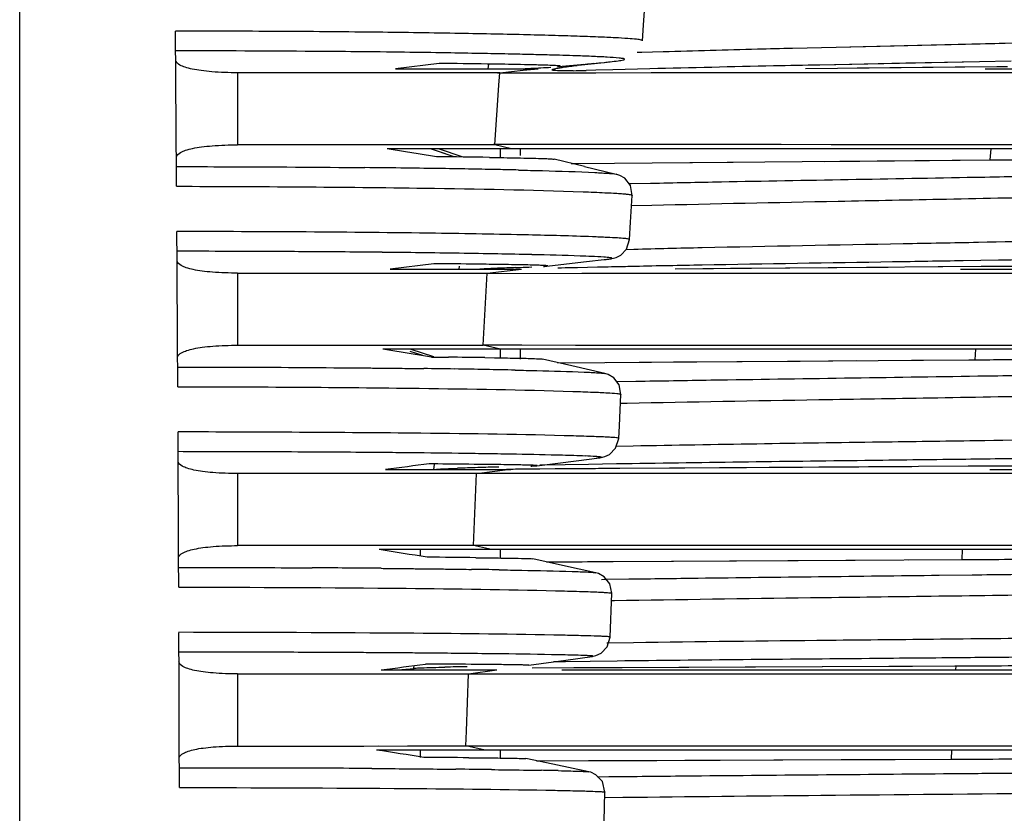
# Model space of a CAD drawing. Units: millimetres. Extents: x 64878 to 67096, y 660 to 2170.
# Drawn here: x 65429 to 65454, y 958 to 978 of the extents above; entities that cross this region are included whole.
import ezdxf

# ---------------------------------------------------------------- set-up
doc = ezdxf.new("R2010")
doc.units = ezdxf.units.MM
doc.header["$LTSCALE"] = 16.335
doc.layers.get('0').update_dxf_attribs({"linetype": 'CONTINUOUS'})
doc.layers.add('02___PRT_ALL_AXES', color=7, linetype='CONTINUOUS')

msp = doc.modelspace()

# ---------------------------------------------------------------- linework, layer by layer
at = {"color": 7, "linetype": 'Continuous'}
msp.add_line((65429.3, 866.48), (65429.3, 1029.663), dxfattribs=at)
at = {"layer": '02___PRT_ALL_AXES', "color": 7, "linetype": 'Continuous'}
for p, q in [((65454.415, 977.213), (65449.675, 977.104)), ((65454.415, 977.213), (65453.633, 977.195)), ((65444.827, 976.976), (65444.705, 976.972)), ((65444.827, 976.976), (65444.709, 976.972)), ((65445.357, 976.991), (65444.827, 976.976)), ((65449.675, 977.104), (65448.584, 977.077)), ((65439.769, 976.702), (65438.679, 976.571)), ((65441, 976.686), (65440.982, 976.571)), ((65441.402, 976.681), (65441.301, 976.682)), ((65443.249, 976.658), (65443.323, 976.667)), ((65443.302, 976.678), (65443.369, 976.685)), ((65443.558, 976.693), (65443.884, 976.727)), ((65443.619, 976.7), (65443.753, 976.714)), ((65443.753, 976.714), (65443.89, 976.728)), ((65453.25, 976.742), (65449.265, 976.663)), ((65454.039, 976.758), (65453.25, 976.742)), ((65437.945, 976.471), (65434.737, 976.471)), ((65434.737, 976.471), (65434.738, 974.671)), ((65437.945, 976.471), (65437.667, 976.471)), ((65439.495, 976.471), (65437.945, 976.471)), ((65438.679, 976.571), (65442.238, 976.571)), ((65440.594, 976.471), (65439.485, 976.471)), ((65440.594, 976.471), (65439.495, 976.471)), ((65441.277, 976.469), (65440.594, 976.471)), ((65441.857, 976.462), (65441.22, 976.462)), ((65441.277, 976.469), (65441.862, 976.532)), ((65441.277, 976.469), (65441.277, 976.469)), ((65441.921, 976.462), (65441.277, 976.462)), ((65441.921, 976.462), (65441.857, 976.462)), ((65441.862, 976.532), (65442.237, 976.571)), ((65443.673, 976.464), (65441.921, 976.462)), ((65442.216, 976.463), (65441.921, 976.462)), ((65442.73, 976.622), (65442.755, 976.625)), ((65443.679, 976.534), (65443.432, 976.529)), ((65444.103, 976.545), (65443.679, 976.534)), ((65445.028, 976.569), (65444.103, 976.545)), ((65448.905, 976.467), (65445.054, 976.465)), ((65453.687, 976.469), (65447.761, 976.466)), ((65448.98, 976.467), (65448.905, 976.467)), ((65453.685, 976.618), (65448.906, 976.571)), ((65452.646, 976.608), (65450.2, 976.584)), ((65453.689, 976.618), (65452.646, 976.608)), ((65453.395, 976.571), (65457.135, 976.571)), ((65453.947, 976.621), (65453.685, 976.618)), ((65453.849, 976.469), (65453.687, 976.469)), ((65456.328, 976.47), (65453.849, 976.469)), ((65442.388, 974.68), (65441.119, 974.681)), ((65442.388, 974.68), (65441.158, 974.681)), ((65453.354, 974.674), (65442.388, 974.68)), ((65442.625, 974.68), (65442.388, 974.68)), ((65438.026, 974.672), (65434.738, 974.671)), ((65439.521, 974.672), (65438.026, 974.672)), ((65456.531, 974.571), (65438.466, 974.571)), ((65439.376, 974.672), (65438.513, 974.672)), ((65440.626, 974.672), (65439.376, 974.672)), ((65439.749, 974.504), (65439.552, 974.571)), ((65440.114, 974.381), (65439.552, 974.571)), ((65440.114, 974.381), (65439.749, 974.504)), ((65439.766, 974.571), (65440.335, 974.379)), ((65441.158, 974.673), (65440.625, 974.672)), ((65441.575, 974.571), (65441.158, 974.673)), ((65441.8, 974.407), (65441.8, 974.571)), ((65455.975, 974.673), (65453.354, 974.674)), ((65453.53, 974.571), (65453.508, 974.295)), ((65453.53, 974.571), (65453.509, 974.295)), ((65443.393, 974.13), (65442.633, 974.314)), ((65443.06, 974.206), (65443.234, 974.207)), ((65443.234, 974.207), (65444.144, 974.216)), ((65444.144, 974.216), (65445.083, 974.224)), ((65445.083, 974.224), (65453.506, 974.295)), ((65445.083, 974.224), (65447.106, 974.242)), ((65443.393, 974.13), (65444.182, 973.939)), ((65444.501, 973.703), (65444.558, 973.704)), ((65444.558, 973.704), (65445.043, 973.714)), ((65444.569, 973.155), (65445.077, 973.167)), ((65444.624, 972.061), (65444.425, 972.056)), ((65442.45, 971.645), (65443.37, 971.75)), ((65443.37, 971.75), (65443.956, 971.815)), ((65443.882, 971.807), (65443.928, 971.812)), ((65453.724, 971.792), (65452.845, 971.777)), ((65439.635, 971.706), (65438.547, 971.571)), ((65438.547, 971.571), (65441.82, 971.571)), ((65440.265, 971.644), (65440.255, 971.571)), ((65440.963, 971.47), (65441.821, 971.571)), ((65441.274, 971.687), (65441.017, 971.69)), ((65442.451, 971.645), (65442.477, 971.651)), ((65443.721, 971.617), (65443.216, 971.606)), ((65453.295, 971.632), (65445.657, 971.571)), ((65450.975, 971.614), (65448.413, 971.594)), ((65453.299, 971.632), (65452.218, 971.624)), ((65452.775, 971.571), (65456.774, 971.571)), ((65453.546, 971.634), (65453.295, 971.632)), ((65434.739, 971.471), (65439.189, 971.471)), ((65434.739, 971.471), (65434.739, 969.671)), ((65437.907, 971.471), (65439.341, 971.471)), ((65439.189, 971.471), (65440.429, 971.471)), ((65440.429, 971.471), (65440.963, 971.47)), ((65440.862, 969.673), (65440.963, 971.47)), ((65440.931, 971.47), (65440.963, 971.47)), ((65440.959, 971.464), (65443.328, 971.466)), ((65443.328, 971.466), (65446.137, 971.467)), ((65443.328, 971.466), (65443.916, 971.466)), ((65446.137, 971.467), (65453.791, 971.47)), ((65453.791, 971.47), (65456.313, 971.471)), ((65434.739, 969.671), (65436.34, 969.671)), ((65436.34, 969.671), (65437.888, 969.672)), ((65436.34, 969.671), (65436.689, 969.671)), ((65436.689, 969.671), (65439.301, 969.672)), ((65456.215, 969.571), (65438.359, 969.571)), ((65439.058, 969.571), (65439.623, 969.392)), ((65439.09, 969.672), (65440.363, 969.672)), ((65440.363, 969.672), (65440.839, 969.673)), ((65440.839, 969.673), (65440.862, 969.673)), ((65440.854, 969.678), (65441.834, 969.678)), ((65441.296, 969.571), (65440.862, 969.673)), ((65440.863, 969.678), (65441.834, 969.678)), ((65441.8, 969.325), (65441.8, 969.571)), ((65441.834, 969.678), (65444.6, 969.676)), ((65443.166, 969.677), (65453.148, 969.673)), ((65453.153, 969.571), (65453.134, 969.308)), ((65453.153, 969.571), (65453.135, 969.308)), ((65453.148, 969.673), (65456.215, 969.672)), ((65439.362, 969.413), (65439.041, 969.514)), ((65439.362, 969.413), (65439.041, 969.514)), ((65439.579, 969.377), (65440.002, 969.373)), ((65440.907, 969.363), (65441.15, 969.359)), ((65443.932, 969.243), (65452.987, 969.307)), ((65451.55, 969.297), (65452.987, 969.307)), ((65452.987, 969.307), (65453.152, 969.308)), ((65442.721, 969.234), (65443.897, 969.243)), ((65443.897, 969.243), (65445.616, 969.256)), ((65444.193, 968.764), (65444.676, 968.773)), ((65444.264, 967.659), (65444.304, 968.445)), ((65444.289, 968.225), (65444.457, 968.228)), ((65444.249, 967.347), (65444.264, 967.659)), ((65444.17, 967.101), (65444.249, 967.347)), ((65444.61, 967.154), (65444.177, 967.146)), ((65443.188, 966.791), (65443.771, 966.865)), ((65438.427, 966.571), (65441.552, 966.571)), ((65439.731, 966.709), (65439.519, 966.711)), ((65439.644, 966.696), (65439.629, 966.571)), ((65440.701, 966.471), (65441.478, 966.571)), ((65441.108, 966.695), (65440.768, 966.699)), ((65441.611, 966.575), (65441.451, 966.574)), ((65442.214, 966.58), (65441.478, 966.574)), ((65441.672, 966.576), (65441.611, 966.575)), ((65442.182, 966.58), (65441.672, 966.576)), ((65442.283, 966.581), (65442.182, 966.58)), ((65442.202, 966.665), (65443.188, 966.791)), ((65442.202, 966.665), (65442.214, 966.668)), ((65442.914, 966.687), (65442.277, 966.675)), ((65442.658, 966.584), (65442.283, 966.581)), ((65443.665, 966.591), (65442.658, 966.584)), ((65443.49, 966.697), (65442.914, 966.687)), ((65444.192, 966.709), (65443.49, 966.697)), ((65443.745, 966.592), (65443.665, 966.591)), ((65444.277, 966.596), (65443.745, 966.592)), ((65452.964, 966.65), (65444.277, 966.596)), ((65453.508, 966.571), (65456.423, 966.571)), ((65436.348, 966.471), (65434.738, 966.471)), ((65434.738, 966.471), (65434.738, 964.671)), ((65436.348, 966.471), (65436.311, 966.471)), ((65439.295, 966.471), (65436.348, 966.471)), ((65440.302, 966.471), (65439.295, 966.471)), ((65440.701, 966.471), (65440.302, 966.471)), ((65440.62, 964.672), (65440.701, 966.471)), ((65440.701, 966.471), (65440.696, 966.471)), ((65440.756, 966.467), (65440.697, 966.467)), ((65440.756, 966.467), (65440.701, 966.467)), ((65441.281, 966.467), (65440.756, 966.467)), ((65442.048, 966.467), (65440.756, 966.467)), ((65442.048, 966.467), (65441.281, 966.467)), ((65443.556, 966.468), (65442.048, 966.467)), ((65442.207, 966.467), (65442.048, 966.467)), ((65442.3, 966.468), (65442.207, 966.467)), ((65443.556, 966.468), (65442.3, 966.468)), ((65452.943, 966.47), (65443.556, 966.468)), ((65453.336, 966.47), (65452.943, 966.47)), ((65456.05, 966.471), (65453.336, 966.47)), ((65436.341, 964.671), (65434.738, 964.671)), ((65436.341, 964.671), (65436.11, 964.671)), ((65437.88, 964.672), (65436.341, 964.671)), ((65440.244, 964.672), (65437.88, 964.672)), ((65440.62, 964.672), (65440.244, 964.672)), ((65440.62, 964.672), (65440.617, 964.672)), ((65443.431, 964.675), (65440.619, 964.676)), ((65441.074, 964.571), (65440.62, 964.672)), ((65453.283, 964.673), (65442.102, 964.675)), ((65455.942, 964.672), (65453.283, 964.673)), ((65455.942, 964.571), (65438.271, 964.571)), ((65439.3, 964.41), (65439.3, 964.571)), ((65440.68, 964.371), (65441.015, 964.367)), ((65452.822, 964.571), (65452.807, 964.324)), ((65452.822, 964.571), (65452.807, 964.324)), ((65442.442, 964.265), (65442.756, 964.267)), ((65444.109, 964.276), (65452.822, 964.324)), ((65451.471, 964.316), (65452.864, 964.324)), ((65452.822, 964.324), (65452.864, 964.324)), ((65452.243, 963.933), (65453.071, 963.943)), ((65443.815, 963.829), (65443.938, 963.831)), ((65443.935, 963.831), (65444.496, 963.839)), ((65444.033, 962.389), (65444.076, 963.482)), ((65444.067, 963.302), (65444.139, 963.303)), ((65443.988, 962.24), (65443.952, 962.24)), ((65444.618, 962.249), (65443.987, 962.24)), ((65443.585, 961.908), (65443.585, 961.908)), ((65439.135, 961.678), (65439.128, 961.611)), ((65440.958, 961.705), (65440.567, 961.709)), ((65442.001, 961.685), (65442.006, 961.686)), ((65442.92, 961.776), (65442.617, 961.772)), ((65443.534, 961.784), (65442.92, 961.776)), ((65444.205, 961.792), (65443.534, 961.784)), ((65444.337, 961.634), (65452.652, 961.671)), ((65452.657, 961.671), (65452.652, 961.571)), ((65452.658, 961.671), (65452.652, 961.571)), ((65434.736, 961.471), (65434.735, 959.671)), ((65434.736, 961.471), (65436.356, 961.471)), ((65435.84, 961.471), (65436.356, 961.471)), ((65436.356, 961.471), (65439.264, 961.471)), ((65438.324, 961.571), (65441.209, 961.571)), ((65438.736, 961.571), (65438.936, 961.59)), ((65438.936, 961.59), (65439.143, 961.609)), ((65439.128, 961.611), (65439.142, 961.613)), ((65439.143, 961.609), (65439.128, 961.611)), ((65439.162, 961.471), (65439.264, 961.471)), ((65439.264, 961.471), (65440.495, 961.471)), ((65440.448, 960.043), (65440.495, 961.471)), ((65440.491, 961.469), (65441.746, 961.469)), ((65440.495, 961.471), (65441.203, 961.571)), ((65441.746, 961.469), (65441.997, 961.469)), ((65441.746, 961.469), (65443.251, 961.469)), ((65442.091, 961.622), (65443.124, 961.628)), ((65442.829, 961.571), (65456.105, 961.571)), ((65443.124, 961.628), (65444.337, 961.634)), ((65443.251, 961.469), (65443.578, 961.47)), ((65443.578, 961.47), (65455.965, 961.471)), ((65440.436, 959.672), (65440.448, 960.043)), ((65434.735, 959.671), (65436.35, 959.671)), ((65436.35, 959.671), (65437.885, 959.671)), ((65437.885, 959.671), (65439.235, 959.672)), ((65437.885, 959.671), (65438.249, 959.672)), ((65455.731, 959.571), (65438.206, 959.571)), ((65438.981, 959.672), (65440.436, 959.672)), ((65439.3, 959.388), (65439.3, 959.571)), ((65440.429, 959.674), (65443.158, 959.673)), ((65440.913, 959.571), (65440.436, 959.672)), ((65441.919, 959.674), (65452.548, 959.672)), ((65452.554, 959.571), (65452.543, 959.343)), ((65452.554, 959.571), (65452.544, 959.343)), ((65452.548, 959.672), (65455.731, 959.672)), ((65440.504, 959.38), (65440.901, 959.376)), ((65441.927, 959.358), (65441.929, 959.358)), ((65442.2, 959.3), (65442.319, 959.3)), ((65442.319, 959.3), (65443.493, 959.306)), ((65443.493, 959.306), (65443.677, 959.307)), ((65443.677, 959.307), (65452.555, 959.343)), ((65435.654, 959.123), (65435.83, 959.123)), ((65452.558, 958.984), (65452.659, 958.985)), ((65452.559, 958.984), (65452.659, 958.985)), ((65443.722, 958.904), (65443.999, 958.907)), ((65443.876, 957.434), (65443.905, 958.522)), ((65443.898, 958.386), (65444.349, 958.392))]:
    msp.add_line(p, q, dxfattribs=at)
at = {"layer": '02___PRT_ALL_AXES', "color": 3, "linetype": 'Continuous'}
for p, q in [((65441.3, 974.353), (65441.3, 974.571)), ((65441.3, 969.356), (65441.3, 969.571)), ((65441.3, 964.362), (65441.3, 964.571)), ((65441.3, 959.371), (65441.3, 959.571))]:
    msp.add_line(p, q, dxfattribs=at)
at = {"layer": '02___PRT_ALL_AXES', "color": 7, "linetype": 'Continuous'}
for points in [[(65444.841, 977.269), (65444.868, 977.657), (65444.92, 978.378)], [(65453.633, 977.195), (65451.812, 977.153), (65450.774, 977.129), (65449.675, 977.104)], [(65442.73, 976.622), (65442.836, 976.633), (65443.302, 976.678)], [(65443.323, 976.667), (65443.4, 976.676), (65443.478, 976.685), (65443.558, 976.693)], [(65453.25, 976.742), (65452.377, 976.724), (65451.415, 976.706), (65450.371, 976.685), (65449.265, 976.663)], [(65441.277, 976.469), (65441.195, 976.47), (65440.594, 976.471)], [(65441.158, 974.673), (65441.257, 976.164), (65441.277, 976.469)], [(65447.761, 976.466), (65446.461, 976.466), (65443.526, 976.464)], [(65453.849, 976.469), (65452.57, 976.469), (65451.343, 976.468), (65448.98, 976.467)], [(65448.302, 974.676), (65445.585, 974.678), (65444.047, 974.679), (65442.639, 974.68)], [(65438.513, 974.672), (65436.399, 974.671), (65434.738, 974.671)], [(65441.158, 974.673), (65441.127, 974.673), (65440.63, 974.672)], [(65453.354, 974.674), (65452.034, 974.674), (65450.773, 974.675), (65449.545, 974.675), (65448.302, 974.676)], [(65449.389, 974.26), (65452.005, 974.282), (65453.532, 974.296)], [(65444.586, 973.411), (65444.541, 973.654), (65444.398, 973.836), (65444.273, 973.91), (65444.198, 973.935), (65444.182, 973.939)], [(65444.519, 972.308), (65444.545, 972.742), (65444.586, 973.411)], [(65443.956, 971.815), (65443.995, 971.82), (65444.034, 971.826), (65444.074, 971.832), (65444.121, 971.842), (65444.186, 971.863), (65444.298, 971.92), (65444.444, 972.072), (65444.519, 972.308)], [(65448.413, 971.594), (65447.036, 971.583), (65445.657, 971.571)], [(65446.137, 971.467), (65447.44, 971.468), (65448.678, 971.468), (65449.893, 971.469), (65451.133, 971.469), (65452.434, 971.469)], [(65444.6, 969.676), (65446.004, 969.676), (65448.568, 969.675)], [(65448.568, 969.675), (65449.794, 969.674), (65451.045, 969.674), (65452.359, 969.673), (65453.153, 969.673)], [(65443.901, 968.966), (65443.081, 969.156), (65442.343, 969.327)], [(65445.616, 969.256), (65448.773, 969.278), (65450.19, 969.287)], [(65444.304, 968.445), (65444.259, 968.68), (65444.122, 968.859), (65443.984, 968.94), (65443.901, 968.966)], [(65443.771, 966.865), (65443.805, 966.87), (65443.845, 966.878), (65443.905, 966.895), (65444.016, 966.948), (65444.17, 967.101)], [(65447.434, 966.616), (65445.894, 966.607), (65444.277, 966.596)], [(65451.563, 966.641), (65450.236, 966.633), (65447.434, 966.616)], [(65453.336, 966.47), (65451.923, 966.47), (65450.574, 966.47), (65449.267, 966.469), (65447.951, 966.469), (65446.579, 966.469), (65443.556, 966.468)], [(65450.5, 964.673), (65447.859, 964.674), (65446.477, 964.674), (65444.997, 964.674), (65443.431, 964.675)], [(65443.673, 963.995), (65442.844, 964.179), (65442.107, 964.342)], [(65444.109, 964.276), (65445.615, 964.284), (65447.185, 964.293), (65448.725, 964.301), (65450.147, 964.309)], [(65444.076, 963.482), (65444.028, 963.718), (65443.887, 963.894), (65443.747, 963.974), (65443.673, 963.995)], [(65443.585, 961.908), (65443.614, 961.913), (65443.677, 961.928), (65443.806, 961.988), (65443.959, 962.145), (65444.033, 962.389)], [(65442.001, 961.685), (65442.928, 961.815), (65443.585, 961.908)], [(65444.337, 961.634), (65445.749, 961.641), (65447.401, 961.648), (65449.332, 961.656), (65451.578, 961.666)], [(65443.251, 961.469), (65444.786, 961.47), (65446.239, 961.47)], [(65443.158, 959.673), (65444.701, 959.673), (65446.162, 959.673), (65447.541, 959.673), (65448.883, 959.673), (65450.239, 959.672), (65451.658, 959.672), (65452.554, 959.672)], [(65443.501, 959.028), (65442.603, 959.216), (65441.927, 959.358)], [(65443.677, 959.307), (65445.195, 959.313), (65446.78, 959.32), (65448.346, 959.326), (65449.796, 959.332), (65451.142, 959.337), (65452.555, 959.343)], [(65443.905, 958.522), (65443.84, 958.783), (65443.679, 958.955), (65443.551, 959.015), (65443.501, 959.028)]]:
    msp.add_lwpolyline(points, dxfattribs=at)
for centre, radius, start, end in [((61588.3, 948.071), 3845, 0.380961, 0.438674), ((65434.29, 620.285), 356.726, 89.25898, 89.45322), ((65434.392, 627.486), 349.524, 89.08913, 89.26045), ((65435.192, 676.518), 300.485, 88.93077, 89.09305), ((65436.047, 722.16), 254.835, 88.77552, 88.93149), ((65437.313, 780.376), 196.606, 88.61602, 88.7818), ((65438.751, 839.333), 137.631, 88.42953, 88.62157), ((65440.147, 888.973), 87.972, 88.02309, 88.45256), ((65441.382, 924.193), 52.73, 87.5652, 88.0437), ((65446.458, 949.332), 27.514, 95.9225, 96.7812), ((65442.276, 945.178), 31.726, 87.2467, 87.5686), ((65442.829, 956.541), 20.35, 86.8129, 87.2653), ((65441.389, 1000.54), 23.942, 275.9961, 276.3333), ((65442.179, 1031.981), 55.467, 270.9607, 271.295), ((65421.352, 863.34), 112.54, 80.6147, 81.25304), ((65436.264, 645.029), 329.363, 89.17255, 89.40141), ((65434.016, 596.177), 377.946, 89.25329, 89.40984), ((65434.569, 641.308), 332.812, 89.09357, 89.24721), ((65434.609, 642.839), 331.281, 88.9646, 89.09634), ((65435.867, 712.694), 261.415, 88.82464, 88.96355), ((65437.204, 778.582), 195.514, 88.66844, 88.8202), ((61588.3, 948.071), 3845, 0.306444, 0.364155), ((65442.227, 935.671), 36.731, 87.2974, 87.8681), ((65434.099, 555.061), 416.951, 89.54303, 89.66229), ((65434.295, 582.031), 389.98, 89.40528, 89.54019), ((65434.177, 570.103), 401.908, 89.2703, 89.40604), ((65434.742, 612.773), 359.235, 89.11847, 89.27376), ((65457.679, 454.24), 517.986, 91.25559, 91.44418), ((65435.716, 675.049), 296.951, 88.93635, 89.12147), ((65437.567, 772.164), 199.819, 88.70536, 88.95029), ((65443.184, 922.771), 48.859, 92.2969, 92.8186), ((65447.965, 803.665), 168.061, 92.14229, 92.29812), ((65457.923, 334.97), 636.806, 91.04311, 91.193359), ((65419.904, 849.643), 121.34, 80.66867, 81.25165), ((65436.694, 652.004), 317.386, 89.23952, 89.40282), ((65434.367, 588.883), 380.239, 89.12888, 89.24434), ((65435.367, 653.891), 315.224, 88.98865, 89.13099), ((65436.988, 747.032), 222.068, 88.79249, 88.98265), ((61588.3, 948.071), 3845, 0.23193, 0.289638), ((65433.783, 417.631), 549.382, 89.64667, 89.77614), ((65434.423, 529.081), 437.93, 89.50534, 89.6405), ((65434.875, 557.016), 409.992, 89.22448, 89.41699), ((65436.054, 644.941), 322.058, 89.10795, 89.22247), ((65437.085, 709.789), 257.203, 88.9721, 89.11273), ((65442.154, 934.387), 32.544, 87.7847, 88.2798), ((65443.666, 967.632), 0.774, 277.198, 278.0072), ((65443.688, 967.472), 0.612, 278.0299, 278.2935), ((65436.891, 619.508), 347.212, 89.36024, 89.53142), ((65442.746, 897.453), 69.194, 91.66877, 92.09009), ((65446.799, 758.144), 208.562, 91.52283, 91.66731), ((65417.953, 831.818), 134.299, 80.77979, 81.29848), ((65436.196, 548.897), 415.498, 89.38168, 89.54828), ((65432.506, 287.463), 676.667, 89.507912, 89.653769), ((65436.174, 653.698), 310.412, 89.06075, 89.18755), ((61588.3, 948.071), 3845, 0.157418, 0.215125), ((65441.075, 875.019), 87.434, 88.54015, 88.8317), ((65436.029, 547.745), 414.258, 89.29156, 89.4108), ((65369.984, 1482.924), 525.813, 277.46793, 277.58882), ((65436.547, 476.535), 485.191, 89.52527, 89.66023), ((65442.743, 842.345), 119.328, 91.09522, 91.36042), ((65415.618, 810.177), 151.092, 80.94847, 81.40222), ((65436.246, 444.587), 514.81, 89.52611, 89.65024), ((65432.522, 98.894), 860.235, 89.629431, 89.779726), ((65435.663, 518.237), 440.879, 89.29696, 89.41242), ((65440.196, 839.174), 119.91, 88.78593, 88.9846)]:
    msp.add_arc(centre, radius, start, end, dxfattribs=at)
for points, knots in [([(65444.841, 977.269), (65444.841, 977.273), (65444.827, 977.282), (65444.801, 977.289), (65444.752, 977.298), (65444.643, 977.311), (65444.443, 977.327), (65444.124, 977.344), (65443.701, 977.363), (65443.176, 977.382), (65442.554, 977.401), (65441.837, 977.42), (65441.028, 977.437), (65439.773, 977.461), (65438.003, 977.486), (65435.679, 977.503), (65434.041, 977.508), (65433.187, 977.51)], [0, 0, 0, 0, 0.001038, 0.003441, 0.007532, 0.013502, 0.031758, 0.059154, 0.095573, 0.140696, 0.194204, 0.255786, 0.325216, 0.402321, 0.578533, 0.780448, 1, 1, 1, 1]), ([(65437.694, 976.995), (65437.343, 976.998), (65435.842, 977.01), (65434.34, 977.015), (65433.191, 977.017)], [0, 0, 0, 0, 0.23416, 1, 1, 1, 1]), ([(65448.584, 977.077), (65448.293, 977.07), (65447.217, 977.044), (65446.141, 977.015), (65445.357, 976.991)], [0, 0, 0, 0, 0.270677, 1, 1, 1, 1]), ([(65434.737, 976.471), (65434.523, 976.471), (65434.22, 976.48), (65433.842, 976.519), (65433.619, 976.555), (65433.438, 976.601), (65433.293, 976.655), (65433.193, 976.732), (65433.193, 976.786)], [0, 0, 0, 0, 0.395008, 0.560092, 0.700083, 0.81343, 0.899713, 1, 1, 1, 1]), ([(65441.301, 976.682), (65441.189, 976.684), (65440.678, 976.692), (65440.168, 976.698), (65439.769, 976.702)], [0, 0, 0, 0, 0.219102, 1, 1, 1, 1]), ([(65442.383, 976.66), (65442.32, 976.661), (65441.993, 976.67), (65441.666, 976.676), (65441.402, 976.681)], [0, 0, 0, 0, 0.192267, 1, 1, 1, 1]), ([(65442.793, 976.634), (65442.793, 976.636), (65442.782, 976.638), (65442.768, 976.641), (65442.737, 976.644), (65442.673, 976.649), (65442.552, 976.654), (65442.447, 976.658), (65442.383, 976.66)], [0, 0, 0, 0, 0.014583, 0.0553, 0.125728, 0.228227, 0.537697, 1, 1, 1, 1]), ([(65442.767, 976.593), (65442.798, 976.598), (65442.945, 976.622), (65443.093, 976.64), (65443.209, 976.654)], [0, 0, 0, 0, 0.213574, 1, 1, 1, 1]), ([(65444.319, 976.83), (65444.3, 976.833), (65444.18, 976.847), (65444.06, 976.853), (65443.96, 976.859)], [0, 0, 0, 0, 0.16625, 1, 1, 1, 1]), ([(65444.031, 976.743), (65444.099, 976.751), (65444.21, 976.765), (65444.322, 976.78), (65444.365, 976.792)], [0, 0, 0, 0, 0.608716, 1, 1, 1, 1]), ([(65444.378, 976.819), (65444.375, 976.82), (65444.355, 976.825), (65444.335, 976.828), (65444.319, 976.83)], [0, 0, 0, 0, 0.183563, 1, 1, 1, 1]), ([(65444.365, 976.792), (65444.372, 976.794), (65444.381, 976.797), (65444.397, 976.803), (65444.393, 976.816), (65444.384, 976.817), (65444.378, 976.819)], [0, 0, 0, 0, 0.380609, 0.58969, 0.712911, 1, 1, 1, 1]), ([(65449.265, 976.663), (65448.88, 976.655), (65447.467, 976.626), (65446.055, 976.594), (65445.028, 976.569)], [0, 0, 0, 0, 0.272722, 1, 1, 1, 1]), ([(65441.865, 976.571), (65441.929, 976.575), (65442.159, 976.587), (65442.39, 976.599), (65442.557, 976.609)], [0, 0, 0, 0, 0.275183, 1, 1, 1, 1]), ([(65442.675, 976.524), (65442.659, 976.525), (65442.631, 976.528), (65442.604, 976.53), (65442.582, 976.541), (65442.599, 976.555), (65442.621, 976.561), (65442.66, 976.572), (65442.709, 976.582), (65442.746, 976.589), (65442.767, 976.593)], [0, 0, 0, 0, 0.17646, 0.282411, 0.326984, 0.367756, 0.458279, 0.597512, 0.77996, 1, 1, 1, 1]), ([(65442.79, 976.52), (65442.779, 976.52), (65442.741, 976.521), (65442.703, 976.522), (65442.675, 976.524)], [0, 0, 0, 0, 0.290111, 1, 1, 1, 1]), ([(65442.755, 976.625), (65442.765, 976.626), (65442.774, 976.629), (65442.792, 976.63), (65442.793, 976.634)], [0, 0, 0, 0, 0.717811, 1, 1, 1, 1]), ([(65443.109, 976.522), (65443.078, 976.522), (65442.972, 976.52), (65442.865, 976.519), (65442.79, 976.52)], [0, 0, 0, 0, 0.290651, 1, 1, 1, 1]), ([(65433.21, 974.359), (65433.21, 974.413), (65433.308, 974.489), (65433.451, 974.542), (65433.63, 974.588), (65433.851, 974.624), (65434.225, 974.663), (65434.526, 974.671), (65434.738, 974.671)], [0, 0, 0, 0, 0.099557, 0.18564, 0.298953, 0.439059, 0.604361, 1, 1, 1, 1]), ([(65441.02, 974.357), (65441.111, 974.356), (65441.426, 974.351), (65441.741, 974.346), (65441.964, 974.341)], [0, 0, 0, 0, 0.28976, 1, 1, 1, 1]), ([(65441.964, 974.341), (65442.059, 974.339), (65442.222, 974.335), (65442.427, 974.329), (65442.555, 974.321), (65442.616, 974.318), (65442.634, 974.314)], [0, 0, 0, 0, 0.424992, 0.729661, 0.917177, 1, 1, 1, 1]), ([(65453.506, 974.295), (65453.752, 974.297), (65454.758, 974.306), (65455.765, 974.316), (65456.525, 974.323)], [0, 0, 0, 0, 0.244477, 1, 1, 1, 1]), ([(65433.212, 974.129), (65433.627, 974.128), (65435.193, 974.125), (65436.758, 974.116), (65437.909, 974.104)], [0, 0, 0, 0, 0.265119, 1, 1, 1, 1]), ([(65441.747, 974.042), (65441.947, 974.038), (65442.582, 974.021), (65443.217, 974.003), (65443.653, 973.982)], [0, 0, 0, 0, 0.314531, 1, 1, 1, 1]), ([(65443.653, 973.982), (65443.773, 973.976), (65443.949, 973.964), (65444.127, 973.953), (65444.182, 973.939)], [0, 0, 0, 0, 0.680541, 1, 1, 1, 1]), ([(65453.143, 973.865), (65453.464, 973.87), (65454.8, 973.895), (65456.135, 973.921), (65457.148, 973.942)], [0, 0, 0, 0, 0.240683, 1, 1, 1, 1]), ([(65445.043, 973.714), (65445.632, 973.727), (65448.332, 973.781), (65451.032, 973.826), (65453.143, 973.865)], [0, 0, 0, 0, 0.2181, 1, 1, 1, 1]), ([(65445.077, 973.167), (65446.626, 973.203), (65449.075, 973.254), (65452.501, 973.321), (65455.428, 973.381), (65458.508, 973.45), (65461.097, 973.517), (65463.041, 973.588), (65464.363, 973.654), (65465.199, 973.694), (65465.633, 973.702)], [0, 0, 0, 0, 0.225929, 0.357376, 0.5, 0.652931, 0.806902, 0.877891, 0.936624, 1, 1, 1, 1]), ([(65433.215, 973.637), (65435.279, 973.634), (65438.661, 973.612), (65442.043, 973.549), (65443.36, 973.501)], [0, 0, 0, 0, 0.610238, 1, 1, 1, 1]), ([(65443.36, 973.501), (65443.541, 973.494), (65443.792, 973.484), (65444.1, 973.468), (65444.271, 973.458), (65444.401, 973.447), (65444.494, 973.438), (65444.55, 973.427), (65444.579, 973.421), (65444.585, 973.415)], [0, 0, 0, 0, 0.441068, 0.613297, 0.75247, 0.85833, 0.932772, 0.978837, 1, 1, 1, 1]), ([(65444.585, 973.415), (65444.585, 973.414), (65444.586, 973.413), (65444.586, 973.412), (65444.586, 973.411)], [0, 0, 0, 0, 0.541619, 1, 1, 1, 1]), ([(65443.594, 972.377), (65443.062, 972.397), (65441.757, 972.431), (65438.3, 972.492), (65435.375, 972.505), (65433.222, 972.509)], [0, 0, 0, 0, 0.153824, 0.377488, 1, 1, 1, 1]), ([(65465.655, 972.563), (65465.089, 972.553), (65463.39, 972.468), (65460.436, 972.378), (65456.857, 972.305), (65454.412, 972.257), (65453.222, 972.235)], [0, 0, 0, 0, 0.136602, 0.410145, 0.712879, 1, 1, 1, 1]), ([(65444.519, 972.308), (65444.519, 972.311), (65444.506, 972.317), (65444.485, 972.322), (65444.444, 972.329), (65444.354, 972.338), (65444.19, 972.35), (65444.046, 972.357), (65443.959, 972.361)], [0, 0, 0, 0, 0.016996, 0.058456, 0.128929, 0.231191, 0.540819, 1, 1, 1, 1]), ([(65453.222, 972.235), (65452.596, 972.223), (65450.298, 972.18), (65448, 972.138), (65446.329, 972.102)], [0, 0, 0, 0, 0.272475, 1, 1, 1, 1]), ([(65436.557, 972.004), (65436.291, 972.006), (65435.18, 972.012), (65434.07, 972.015), (65433.225, 972.016)], [0, 0, 0, 0, 0.239792, 1, 1, 1, 1]), ([(65434.739, 971.471), (65434.529, 971.471), (65434.232, 971.48), (65433.862, 971.518), (65433.644, 971.553), (65433.467, 971.599), (65433.324, 971.652), (65433.227, 971.728), (65433.227, 971.782)], [0, 0, 0, 0, 0.395345, 0.560347, 0.700191, 0.813385, 0.899561, 1, 1, 1, 1]), ([(65443.57, 971.886), (65443.477, 971.89), (65442.981, 971.91), (65442.485, 971.922), (65442.082, 971.931)], [0, 0, 0, 0, 0.188792, 1, 1, 1, 1]), ([(65444.04, 971.854), (65443.987, 971.863), (65443.83, 971.873), (65443.673, 971.882), (65443.57, 971.886)], [0, 0, 0, 0, 0.344112, 1, 1, 1, 1]), ([(65443.935, 971.813), (65443.963, 971.816), (65444, 971.821), (65444.046, 971.828), (65444.063, 971.833), (65444.079, 971.836), (65444.077, 971.848), (65444.06, 971.849), (65444.049, 971.853), (65444.04, 971.854)], [0, 0, 0, 0, 0.4421, 0.599256, 0.709062, 0.76935, 0.79659, 0.866588, 1, 1, 1, 1]), ([(65452.845, 971.777), (65452.258, 971.768), (65450.086, 971.733), (65447.914, 971.699), (65446.33, 971.67)], [0, 0, 0, 0, 0.27054, 1, 1, 1, 1]), ([(65456.001, 971.83), (65455.807, 971.827), (65455.048, 971.814), (65454.289, 971.801), (65453.724, 971.792)], [0, 0, 0, 0, 0.25525, 1, 1, 1, 1]), ([(65441.017, 971.69), (65440.915, 971.692), (65440.455, 971.698), (65439.994, 971.702), (65439.635, 971.706)], [0, 0, 0, 0, 0.22074, 1, 1, 1, 1]), ([(65442.477, 971.651), (65442.477, 971.652), (65442.469, 971.653), (65442.459, 971.655), (65442.439, 971.657), (65442.395, 971.66), (65442.315, 971.664), (65442.19, 971.668), (65442.021, 971.673), (65441.81, 971.677), (65441.556, 971.682), (65441.372, 971.685), (65441.274, 971.687)], [0, 0, 0, 0, 0.003654, 0.013363, 0.029753, 0.05327, 0.123378, 0.227029, 0.366934, 0.542999, 0.754323, 1, 1, 1, 1]), ([(65441.682, 971.609), (65441.718, 971.61), (65441.851, 971.615), (65441.983, 971.62), (65442.08, 971.624)], [0, 0, 0, 0, 0.267058, 1, 1, 1, 1]), ([(65442.367, 971.638), (65442.376, 971.639), (65442.404, 971.64), (65442.432, 971.642), (65442.451, 971.645)], [0, 0, 0, 0, 0.305684, 1, 1, 1, 1]), ([(65443.216, 971.606), (65443.173, 971.605), (65443.01, 971.601), (65442.848, 971.598), (65442.729, 971.596)], [0, 0, 0, 0, 0.265655, 1, 1, 1, 1]), ([(65444.66, 971.637), (65444.578, 971.635), (65444.265, 971.629), (65443.952, 971.622), (65443.721, 971.617)], [0, 0, 0, 0, 0.261867, 1, 1, 1, 1]), ([(65457.768, 971.671), (65457.411, 971.668), (65456.003, 971.655), (65454.596, 971.643), (65453.546, 971.634)], [0, 0, 0, 0, 0.254088, 1, 1, 1, 1]), ([(65433.241, 969.363), (65433.241, 969.416), (65433.337, 969.492), (65433.477, 969.544), (65433.653, 969.589), (65433.869, 969.625), (65434.236, 969.663), (65434.531, 969.671), (65434.739, 969.671)], [0, 0, 0, 0, 0.099901, 0.185918, 0.299079, 0.439007, 0.604176, 1, 1, 1, 1]), ([(65441.15, 969.359), (65441.321, 969.357), (65441.616, 969.351), (65441.985, 969.346), (65442.21, 969.334), (65442.314, 969.334), (65442.343, 969.327)], [0, 0, 0, 0, 0.431129, 0.740559, 0.925483, 1, 1, 1, 1]), ([(65453.152, 969.308), (65453.39, 969.31), (65454.362, 969.317), (65455.335, 969.324), (65456.069, 969.33)], [0, 0, 0, 0, 0.244579, 1, 1, 1, 1]), ([(65433.242, 969.128), (65433.6, 969.128), (65434.961, 969.126), (65436.323, 969.119), (65437.327, 969.11)], [0, 0, 0, 0, 0.262755, 1, 1, 1, 1]), ([(65437.327, 969.11), (65437.382, 969.11), (65437.597, 969.108), (65437.813, 969.106), (65437.974, 969.105)], [0, 0, 0, 0, 0.254148, 1, 1, 1, 1]), ([(65437.974, 969.105), (65438.032, 969.104), (65438.259, 969.102), (65438.486, 969.1), (65438.655, 969.098)], [0, 0, 0, 0, 0.255112, 1, 1, 1, 1]), ([(65438.655, 969.098), (65438.717, 969.097), (65438.959, 969.094), (65439.201, 969.091), (65439.381, 969.089)], [0, 0, 0, 0, 0.256387, 1, 1, 1, 1]), ([(65441.667, 969.051), (65441.847, 969.047), (65442.42, 969.034), (65442.993, 969.019), (65443.387, 969.002)], [0, 0, 0, 0, 0.312678, 1, 1, 1, 1]), ([(65443.387, 969.002), (65443.505, 968.997), (65443.676, 968.986), (65443.849, 968.978), (65443.901, 968.966)], [0, 0, 0, 0, 0.68871, 1, 1, 1, 1]), ([(65444.676, 968.773), (65445.301, 968.784), (65448.145, 968.831), (65450.989, 968.87), (65453.209, 968.904)], [0, 0, 0, 0, 0.219601, 1, 1, 1, 1]), ([(65453.209, 968.904), (65453.541, 968.909), (65454.92, 968.93), (65456.298, 968.952), (65457.345, 968.97)], [0, 0, 0, 0, 0.241081, 1, 1, 1, 1]), ([(65433.245, 968.636), (65435.253, 968.634), (65438.539, 968.615), (65441.825, 968.56), (65443.103, 968.52)], [0, 0, 0, 0, 0.610943, 1, 1, 1, 1]), ([(65444.457, 968.228), (65446.052, 968.261), (65448.573, 968.304), (65452.099, 968.361), (65455.11, 968.412), (65458.287, 968.469), (65460.969, 968.526), (65462.997, 968.587), (65464.387, 968.645), (65465.267, 968.682), (65465.722, 968.689)], [0, 0, 0, 0, 0.224986, 0.355641, 0.497412, 0.649672, 0.803846, 0.875732, 0.935863, 1, 1, 1, 1]), ([(65443.103, 968.52), (65443.27, 968.514), (65443.559, 968.504), (65443.924, 968.49), (65444.153, 968.47), (65444.264, 968.463), (65444.296, 968.452)], [0, 0, 0, 0, 0.41923, 0.725606, 0.91627, 1, 1, 1, 1]), ([(65444.296, 968.452), (65444.298, 968.451), (65444.301, 968.45), (65444.304, 968.447), (65444.304, 968.445)], [0, 0, 0, 0, 0.655732, 1, 1, 1, 1]), ([(65443.122, 967.408), (65441.852, 967.444), (65438.561, 967.49), (65435.271, 967.505), (65433.251, 967.508)], [0, 0, 0, 0, 0.386105, 1, 1, 1, 1]), ([(65444.249, 967.347), (65444.249, 967.353), (65444.219, 967.356), (65444.181, 967.364), (65444.094, 967.37), (65443.977, 967.377), (65443.817, 967.385), (65443.529, 967.396), (65443.292, 967.403), (65443.122, 967.408)], [0, 0, 0, 0, 0.014108, 0.055083, 0.126709, 0.23195, 0.372399, 0.547596, 1, 1, 1, 1]), ([(65465.739, 967.551), (65465.166, 967.543), (65463.444, 967.472), (65460.455, 967.4), (65456.834, 967.342), (65454.363, 967.304), (65453.159, 967.286)], [0, 0, 0, 0, 0.136574, 0.410872, 0.71286, 1, 1, 1, 1]), ([(65453.159, 967.286), (65452.363, 967.275), (65449.514, 967.234), (65446.664, 967.194), (65444.61, 967.154)], [0, 0, 0, 0, 0.279156, 1, 1, 1, 1]), ([(65435.929, 967.008), (65435.713, 967.009), (65434.821, 967.013), (65433.929, 967.015), (65433.253, 967.016)], [0, 0, 0, 0, 0.242316, 1, 1, 1, 1]), ([(65439.046, 966.986), (65438.978, 966.987), (65438.697, 966.99), (65438.416, 966.993), (65438.204, 966.994)], [0, 0, 0, 0, 0.242972, 1, 1, 1, 1]), ([(65443.131, 966.917), (65443.036, 966.92), (65442.558, 966.934), (65442.081, 966.943), (65441.699, 966.95)], [0, 0, 0, 0, 0.199524, 1, 1, 1, 1]), ([(65443.732, 966.891), (65443.713, 966.892), (65443.607, 966.9), (65443.5, 966.904), (65443.412, 966.908)], [0, 0, 0, 0, 0.174217, 1, 1, 1, 1]), ([(65443.684, 966.856), (65443.692, 966.857), (65443.718, 966.859), (65443.744, 966.862), (65443.763, 966.864)], [0, 0, 0, 0, 0.287272, 1, 1, 1, 1]), ([(65443.777, 966.866), (65443.783, 966.867), (65443.794, 966.868), (65443.805, 966.872), (65443.815, 966.874), (65443.812, 966.881), (65443.801, 966.881), (65443.776, 966.888), (65443.751, 966.889), (65443.732, 966.891)], [0, 0, 0, 0, 0.152233, 0.255903, 0.309962, 0.335924, 0.407193, 0.538569, 1, 1, 1, 1]), ([(65452.786, 966.823), (65451.986, 966.813), (65449.122, 966.777), (65446.257, 966.743), (65444.192, 966.709)], [0, 0, 0, 0, 0.279109, 1, 1, 1, 1]), ([(65455.414, 966.857), (65455.19, 966.854), (65454.313, 966.842), (65453.437, 966.831), (65452.786, 966.823)], [0, 0, 0, 0, 0.256409, 1, 1, 1, 1]), ([(65434.738, 966.471), (65434.532, 966.471), (65434.24, 966.48), (65433.877, 966.517), (65433.663, 966.552), (65433.489, 966.598), (65433.35, 966.65), (65433.255, 966.725), (65433.254, 966.777)], [0, 0, 0, 0, 0.395635, 0.560571, 0.700291, 0.813343, 0.899415, 1, 1, 1, 1]), ([(65439.697, 966.577), (65439.707, 966.578), (65439.755, 966.581), (65439.802, 966.584), (65439.84, 966.585)], [0, 0, 0, 0, 0.205345, 1, 1, 1, 1]), ([(65439.84, 966.585), (65439.868, 966.587), (65439.995, 966.593), (65440.123, 966.598), (65440.223, 966.602)], [0, 0, 0, 0, 0.215517, 1, 1, 1, 1]), ([(65442.213, 966.668), (65442.213, 966.669), (65442.206, 966.669), (65442.197, 966.671), (65442.177, 966.673), (65442.137, 966.675), (65442.062, 966.678), (65441.946, 966.681), (65441.791, 966.684), (65441.597, 966.688), (65441.365, 966.691), (65441.198, 966.694), (65441.108, 966.695)], [0, 0, 0, 0, 0.00365, 0.013613, 0.03041, 0.054441, 0.125761, 0.23064, 0.371053, 0.546579, 0.756476, 1, 1, 1, 1]), ([(65442.056, 966.656), (65442.073, 966.657), (65442.121, 966.659), (65442.17, 966.661), (65442.202, 966.665)], [0, 0, 0, 0, 0.34302, 1, 1, 1, 1]), ([(65457.487, 966.68), (65457.102, 966.677), (65455.594, 966.667), (65454.087, 966.657), (65452.964, 966.65)], [0, 0, 0, 0, 0.255197, 1, 1, 1, 1]), ([(65433.265, 964.367), (65433.265, 964.419), (65433.359, 964.493), (65433.497, 964.545), (65433.67, 964.59), (65433.882, 964.625), (65434.243, 964.663), (65434.533, 964.671), (65434.738, 964.671)], [0, 0, 0, 0, 0.100218, 0.186186, 0.299224, 0.439003, 0.604049, 1, 1, 1, 1]), ([(65441.015, 964.367), (65441.172, 964.365), (65441.441, 964.36), (65441.779, 964.357), (65441.985, 964.347), (65442.08, 964.348), (65442.106, 964.342)], [0, 0, 0, 0, 0.431076, 0.740993, 0.926629, 1, 1, 1, 1]), ([(65433.266, 964.128), (65433.554, 964.128), (65434.664, 964.126), (65435.773, 964.122), (65436.595, 964.117)], [0, 0, 0, 0, 0.259694, 1, 1, 1, 1]), ([(65442.756, 964.267), (65442.864, 964.268), (65443.316, 964.271), (65443.767, 964.274), (65444.109, 964.276)], [0, 0, 0, 0, 0.241427, 1, 1, 1, 1]), ([(65452.864, 964.324), (65453.107, 964.326), (65454.103, 964.331), (65455.099, 964.337), (65455.851, 964.342)], [0, 0, 0, 0, 0.244423, 1, 1, 1, 1]), ([(65438.317, 964.105), (65438.382, 964.104), (65438.634, 964.102), (65438.887, 964.099), (65439.074, 964.097)], [0, 0, 0, 0, 0.256586, 1, 1, 1, 1]), ([(65439.074, 964.097), (65439.139, 964.097), (65439.391, 964.094), (65439.642, 964.091), (65439.829, 964.089)], [0, 0, 0, 0, 0.257858, 1, 1, 1, 1]), ([(65439.829, 964.089), (65439.893, 964.088), (65440.142, 964.085), (65440.391, 964.081), (65440.575, 964.079)], [0, 0, 0, 0, 0.259561, 1, 1, 1, 1]), ([(65441.262, 964.068), (65441.45, 964.065), (65442.057, 964.054), (65442.664, 964.041), (65443.082, 964.028)], [0, 0, 0, 0, 0.310276, 1, 1, 1, 1]), ([(65443.082, 964.028), (65443.22, 964.023), (65443.398, 964.018), (65443.594, 964.005), (65443.653, 964), (65443.673, 963.995)], [0, 0, 0, 0, 0.701606, 0.898084, 1, 1, 1, 1]), ([(65444.496, 963.839), (65445.073, 963.847), (65447.656, 963.881), (65450.238, 963.91), (65452.243, 963.933)], [0, 0, 0, 0, 0.223595, 1, 1, 1, 1]), ([(65453.071, 963.943), (65453.391, 963.947), (65454.72, 963.963), (65456.049, 963.98), (65457.057, 963.993)], [0, 0, 0, 0, 0.241516, 1, 1, 1, 1]), ([(65433.268, 963.636), (65435.161, 963.634), (65438.296, 963.619), (65441.431, 963.577), (65442.673, 963.546)], [0, 0, 0, 0, 0.60361, 1, 1, 1, 1]), ([(65444.139, 963.303), (65445.77, 963.33), (65448.342, 963.364), (65451.933, 963.411), (65454.988, 963.451), (65458.212, 963.497), (65460.936, 963.542), (65463.004, 963.591), (65464.426, 963.64), (65465.327, 963.671), (65465.791, 963.677)], [0, 0, 0, 0, 0.225935, 0.356276, 0.497571, 0.649169, 0.802925, 0.875048, 0.93574, 1, 1, 1, 1]), ([(65442.673, 963.546), (65442.873, 963.542), (65443.216, 963.532), (65443.612, 963.519), (65443.844, 963.508), (65443.956, 963.501), (65444.027, 963.494), (65444.062, 963.49), (65444.072, 963.485)], [0, 0, 0, 0, 0.426978, 0.736715, 0.846452, 0.925659, 0.975899, 1, 1, 1, 1]), ([(65444.072, 963.485), (65444.073, 963.485), (65444.075, 963.484), (65444.076, 963.483), (65444.076, 963.482)], [0, 0, 0, 0, 0.6361, 1, 1, 1, 1]), ([(65442.858, 962.435), (65441.618, 962.46), (65438.423, 962.495), (65435.228, 962.505), (65433.273, 962.508)], [0, 0, 0, 0, 0.388057, 1, 1, 1, 1]), ([(65444.033, 962.389), (65444.033, 962.393), (65444.013, 962.394), (65443.989, 962.399), (65443.932, 962.402), (65443.856, 962.407), (65443.753, 962.411), (65443.566, 962.417), (65443.413, 962.422), (65443.303, 962.424)], [0, 0, 0, 0, 0.014274, 0.055918, 0.128045, 0.23311, 0.372764, 0.547479, 1, 1, 1, 1]), ([(65465.804, 962.539), (65465.361, 962.534), (65464, 962.496), (65461.562, 962.442), (65458.498, 962.403), (65455.351, 962.367), (65452.354, 962.334), (65448.798, 962.298), (65446.245, 962.271), (65444.618, 962.249)], [0, 0, 0, 0, 0.062715, 0.19286, 0.345241, 0.49654, 0.638455, 0.769697, 1, 1, 1, 1]), ([(65436.144, 962.009), (65435.914, 962.01), (65434.957, 962.013), (65434.001, 962.014), (65433.275, 962.015)], [0, 0, 0, 0, 0.241076, 1, 1, 1, 1]), ([(65438.33, 961.998), (65438.158, 961.999), (65437.429, 962.004), (65436.701, 962.007), (65436.144, 962.009)], [0, 0, 0, 0, 0.236017, 1, 1, 1, 1]), ([(65439.341, 961.99), (65439.26, 961.991), (65438.923, 961.994), (65438.586, 961.996), (65438.33, 961.998)], [0, 0, 0, 0, 0.240647, 1, 1, 1, 1]), ([(65440.289, 961.981), (65440.213, 961.982), (65439.898, 961.985), (65439.582, 961.988), (65439.341, 961.99)], [0, 0, 0, 0, 0.238795, 1, 1, 1, 1]), ([(65442.915, 961.943), (65442.801, 961.946), (65442.213, 961.958), (65441.625, 961.966), (65441.151, 961.972)], [0, 0, 0, 0, 0.193816, 1, 1, 1, 1]), ([(65443.527, 961.923), (65443.496, 961.925), (65443.292, 961.934), (65443.088, 961.939), (65442.915, 961.943)], [0, 0, 0, 0, 0.151903, 1, 1, 1, 1]), ([(65443.585, 961.908), (65443.591, 961.909), (65443.598, 961.907), (65443.605, 961.914), (65443.597, 961.916), (65443.589, 961.918), (65443.564, 961.921), (65443.543, 961.922), (65443.527, 961.923)], [0, 0, 0, 0, 0.182384, 0.205914, 0.250145, 0.347811, 0.503185, 1, 1, 1, 1]), ([(65434.736, 961.471), (65434.533, 961.471), (65434.245, 961.479), (65433.887, 961.517), (65433.677, 961.551), (65433.506, 961.596), (65433.369, 961.648), (65433.276, 961.722), (65433.275, 961.774)], [0, 0, 0, 0, 0.395901, 0.560784, 0.700389, 0.813315, 0.899295, 1, 1, 1, 1]), ([(65442.006, 961.686), (65442.005, 961.687), (65441.999, 961.687), (65441.99, 961.689), (65441.971, 961.689), (65441.931, 961.691), (65441.86, 961.693), (65441.749, 961.695), (65441.602, 961.697), (65441.419, 961.7), (65441.2, 961.703), (65441.043, 961.704), (65440.958, 961.705)], [0, 0, 0, 0, 0.003696, 0.013924, 0.0311, 0.055581, 0.127857, 0.233521, 0.374124, 0.549188, 0.758039, 1, 1, 1, 1]), ([(65452.918, 961.874), (65452.113, 961.867), (65449.209, 961.841), (65446.305, 961.816), (65444.205, 961.792)], [0, 0, 0, 0, 0.277184, 1, 1, 1, 1]), ([(65452.632, 961.671), (65452.913, 961.672), (65454.067, 961.677), (65455.22, 961.683), (65456.093, 961.687)], [0, 0, 0, 0, 0.243644, 1, 1, 1, 1]), ([(65455.207, 961.895), (65455.012, 961.894), (65454.249, 961.886), (65453.487, 961.879), (65452.918, 961.874)], [0, 0, 0, 0, 0.255416, 1, 1, 1, 1]), ([(65439.142, 961.613), (65439.146, 961.614), (65439.163, 961.615), (65439.181, 961.616), (65439.195, 961.617)], [0, 0, 0, 0, 0.183058, 1, 1, 1, 1]), ([(65439.195, 961.617), (65439.235, 961.619), (65439.473, 961.628), (65439.711, 961.635), (65439.91, 961.639)], [0, 0, 0, 0, 0.167596, 1, 1, 1, 1]), ([(65433.283, 959.37), (65433.283, 959.421), (65433.375, 959.495), (65433.512, 959.546), (65433.681, 959.591), (65433.891, 959.626), (65434.247, 959.663), (65434.533, 959.671), (65434.735, 959.671)], [0, 0, 0, 0, 0.100458, 0.18636, 0.299268, 0.438915, 0.60388, 1, 1, 1, 1]), ([(65440.901, 959.376), (65441.05, 959.375), (65441.304, 959.371), (65441.622, 959.37), (65441.815, 959.361), (65441.903, 959.363), (65441.927, 959.358)], [0, 0, 0, 0, 0.433924, 0.744923, 0.929936, 1, 1, 1, 1]), ([(65452.555, 959.343), (65452.803, 959.344), (65453.818, 959.348), (65454.833, 959.353), (65455.601, 959.356)], [0, 0, 0, 0, 0.244199, 1, 1, 1, 1]), ([(65433.284, 959.128), (65433.486, 959.128), (65434.277, 959.127), (65435.067, 959.125), (65435.654, 959.123)], [0, 0, 0, 0, 0.256181, 1, 1, 1, 1]), ([(65438.086, 959.111), (65438.18, 959.11), (65438.54, 959.108), (65438.9, 959.105), (65439.167, 959.103)], [0, 0, 0, 0, 0.259719, 1, 1, 1, 1]), ([(65439.167, 959.103), (65439.255, 959.102), (65439.595, 959.099), (65439.934, 959.096), (65440.184, 959.093)], [0, 0, 0, 0, 0.261876, 1, 1, 1, 1]), ([(65441.072, 959.083), (65441.19, 959.082), (65441.606, 959.076), (65442.022, 959.07), (65442.321, 959.065)], [0, 0, 0, 0, 0.281898, 1, 1, 1, 1]), ([(65442.737, 959.057), (65442.843, 959.054), (65443.026, 959.05), (65443.258, 959.044), (65443.407, 959.036), (65443.479, 959.032), (65443.501, 959.028)], [0, 0, 0, 0, 0.414283, 0.718607, 0.911642, 1, 1, 1, 1]), ([(65443.999, 958.907), (65444.632, 958.914), (65447.485, 958.942), (65450.338, 958.965), (65452.558, 958.984)], [0, 0, 0, 0, 0.221905, 1, 1, 1, 1]), ([(65452.659, 958.985), (65452.908, 958.987), (65453.933, 958.996), (65454.959, 959.006), (65455.735, 959.013)], [0, 0, 0, 0, 0.242841, 1, 1, 1, 1]), ([(65433.285, 958.635), (65435.189, 958.634), (65438.315, 958.622), (65441.44, 958.589), (65442.661, 958.566)], [0, 0, 0, 0, 0.609258, 1, 1, 1, 1]), ([(65442.661, 958.566), (65442.829, 958.563), (65443.122, 958.557), (65443.496, 958.548), (65443.738, 958.537), (65443.857, 958.532), (65443.893, 958.526)], [0, 0, 0, 0, 0.409632, 0.713807, 0.909731, 1, 1, 1, 1]), ([(65443.893, 958.526), (65443.896, 958.525), (65443.899, 958.524), (65443.905, 958.523), (65443.905, 958.522)], [0, 0, 0, 0, 0.72108, 1, 1, 1, 1]), ([(65444.349, 958.392), (65445.996, 958.412), (65449.595, 958.445), (65454.275, 958.49), (65458.4, 958.532), (65461.085, 958.566), (65463.117, 958.602), (65464.508, 958.638), (65465.389, 958.66), (65465.841, 958.664)], [0, 0, 0, 0, 0.229895, 0.502297, 0.653268, 0.805699, 0.877069, 0.936889, 1, 1, 1, 1])]:
    msp.add_open_spline(points, degree=3, knots=knots, dxfattribs=at)
msp.add_open_spline([(65439.519, 966.711), (65439.155, 966.664), (65438.791, 966.618), (65438.427, 966.571)], degree=3, dxfattribs=at)

doc.saveas('drawing.dxf')
